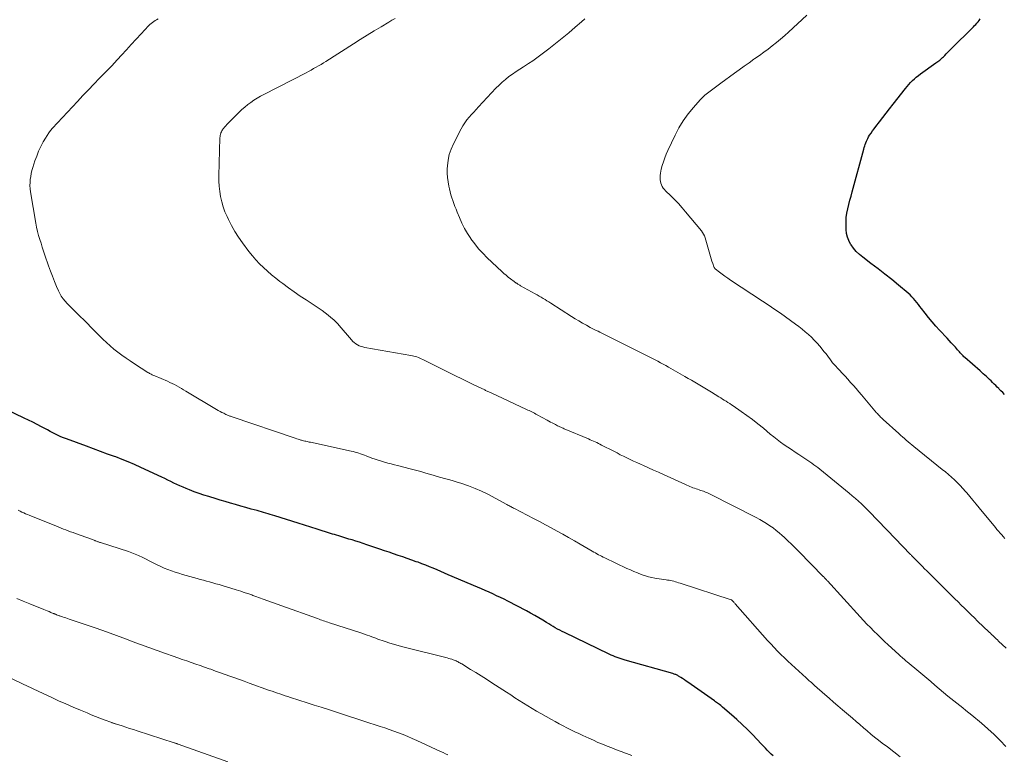
# Model space of a CAD drawing. Units: feet. Extents: x 1995000 to 2000050, y 590000 to 595000.
# Drawn here: x 1996742 to 1996947, y 592161 to 592313 of the extents above; entities that cross this region are included whole.
import ezdxf

# ---------------------------------------------------------------- set-up
doc = ezdxf.new("R2010")
doc.units = ezdxf.units.FT
doc.header["$LTSCALE"] = 100
doc.header["$MEASUREMENT"] = 0
doc.layers.add('CONTOUR INDEX', color=32, linetype='Continuous', lineweight=25)
doc.layers.add('CONTOUR INTERMEDIATE', color=40, linetype='Continuous', lineweight=15)

msp = doc.modelspace()

# ---------------------------------------------------------------- linework, layer by layer
at = {"layer": 'CONTOUR INDEX', "flags": 128}
for points, elevation in [([(1996928.84, 592301.71), (1996929.27, 592302.03), (1996932.49, 592304.29), (1996932.7, 592304.44), (1996932.9, 592304.59), (1996933.1, 592304.74), (1996933.3, 592304.91), (1996933.49, 592305.07), (1996933.68, 592305.24), (1996933.86, 592305.42), (1996934.04, 592305.6), (1996934.31, 592305.88), (1996934.62, 592306.2), (1996934.93, 592306.52), (1996935.25, 592306.83), (1996935.57, 592307.15), (1996940.27, 592311.8), (1996940.52, 592312.06), (1996940.77, 592312.32), (1996941.01, 592312.59), (1996941.24, 592312.87), (1996941.46, 592313.15), (1996941.67, 592313.45)], 960), ([(1996946.72, 592235.43), (1996946.37, 592235.8), (1996946.01, 592236.17), (1996945.64, 592236.53), (1996945.55, 592236.62), (1996945.23, 592236.94), (1996944.91, 592237.25), (1996944.6, 592237.57), (1996944.28, 592237.89), (1996943.97, 592238.21), (1996943.65, 592238.52), (1996943.33, 592238.82), (1996943, 592239.12), (1996942.67, 592239.42), (1996942.34, 592239.71), (1996942.01, 592240), (1996941.68, 592240.3), (1996938.52, 592243.06), (1996938.32, 592243.25), (1996938.12, 592243.44), (1996937.92, 592243.64), (1996937.73, 592243.84), (1996937.55, 592244.04), (1996937.37, 592244.25), (1996937.18, 592244.45), (1996937, 592244.66), (1996936.53, 592245.21), (1996936.1, 592245.69), (1996935.68, 592246.16), (1996935.25, 592246.63), (1996934.81, 592247.1), (1996933.21, 592248.78), (1996932.44, 592249.63), (1996931.68, 592250.49), (1996930.95, 592251.37), (1996930.24, 592252.27), (1996929.49, 592253.24), (1996929.16, 592253.66), (1996928.84, 592254.08), (1996928.51, 592254.5), (1996928.18, 592254.92), (1996927.84, 592255.33), (1996927.48, 592255.72), (1996927.1, 592256.09), (1996926.71, 592256.45), (1996924.73, 592258.12), (1996923.32, 592259.28), (1996921.9, 592260.43), (1996920.45, 592261.54), (1996918.99, 592262.64), (1996917.26, 592263.91), (1996916.57, 592264.48), (1996915.93, 592265.09), (1996915.36, 592265.78), (1996914.85, 592266.51), (1996914.75, 592266.67), (1996914.39, 592267.38), (1996914.1, 592268.11), (1996913.93, 592268.87), (1996913.83, 592269.66), (1996913.8, 592270.41), (1996913.8, 592271.32), (1996913.85, 592272.21), (1996913.98, 592273.1), (1996914.16, 592273.99), (1996914.38, 592274.87), (1996914.61, 592275.75), (1996914.84, 592276.62), (1996915.08, 592277.5), (1996917.5, 592286.4), (1996917.59, 592286.72), (1996917.69, 592287.05), (1996917.8, 592287.37), (1996917.9, 592287.69), (1996918.03, 592288.01), (1996918.16, 592288.32), (1996918.32, 592288.62), (1996918.49, 592288.91), (1996918.71, 592289.27), (1996919.01, 592289.73), (1996919.32, 592290.19), (1996919.64, 592290.64), (1996919.98, 592291.08), (1996920.73, 592292.04), (1996921.44, 592292.96), (1996922.16, 592293.87), (1996922.87, 592294.79), (1996923.59, 592295.71), (1996926.15, 592299.01), (1996926.5, 592299.43), (1996926.85, 592299.85), (1996927.22, 592300.25), (1996927.6, 592300.64), (1996928, 592301.01), (1996928.41, 592301.37), (1996928.84, 592301.71)], 960), ([(1996898.66, 592160.29), (1996898.25, 592160.68), (1996897.84, 592161.08), (1996897.44, 592161.48), (1996897.04, 592161.88), (1996896.65, 592162.29), (1996896.26, 592162.7), (1996894.33, 592164.72), (1996893.29, 592165.79), (1996892.22, 592166.83), (1996891.12, 592167.84), (1996890.01, 592168.83), (1996888.14, 592170.43), (1996887.94, 592170.61), (1996887.74, 592170.77), (1996887.53, 592170.94), (1996887.31, 592171.1), (1996887.1, 592171.25), (1996886.88, 592171.41), (1996886.67, 592171.56), (1996886.45, 592171.71), (1996880.92, 592175.6), (1996880.56, 592175.85), (1996880.19, 592176.1), (1996879.82, 592176.35), (1996879.45, 592176.59), (1996878.98, 592176.89), (1996878.84, 592176.97), (1996878.7, 592177.05), (1996878.55, 592177.12), (1996878.41, 592177.18), (1996878.25, 592177.24), (1996878.1, 592177.29), (1996877.95, 592177.34), (1996877.8, 592177.39), (1996867.89, 592180.2), (1996867.47, 592180.32), (1996867.04, 592180.46), (1996866.62, 592180.6), (1996866.21, 592180.75), (1996865.79, 592180.91), (1996865.38, 592181.08), (1996864.98, 592181.26), (1996864.58, 592181.44), (1996855.24, 592185.93), (1996854.76, 592186.17), (1996854.29, 592186.41), (1996853.83, 592186.66), (1996853.36, 592186.92), (1996852.91, 592187.18), (1996852.45, 592187.45), (1996852, 592187.73), (1996851.54, 592188), (1996850.77, 592188.48), (1996849.93, 592188.98), (1996849.08, 592189.48), (1996848.22, 592189.95), (1996847.36, 592190.42), (1996843.51, 592192.44), (1996842.74, 592192.84), (1996841.96, 592193.22), (1996841.17, 592193.59), (1996840.38, 592193.95), (1996839.58, 592194.31), (1996838.78, 592194.65), (1996837.99, 592195), (1996837.19, 592195.35), (1996831.1, 592197.95), (1996830.32, 592198.29), (1996829.55, 592198.62), (1996828.77, 592198.95), (1996827.99, 592199.28), (1996827.21, 592199.61), (1996826.42, 592199.92), (1996825.63, 592200.23), (1996824.84, 592200.52), (1996824.47, 592200.65), (1996823.53, 592200.99), (1996822.58, 592201.32), (1996821.64, 592201.64), (1996820.69, 592201.96), (1996819.75, 592202.28), (1996818.8, 592202.6), (1996817.85, 592202.92), (1996816.91, 592203.24), (1996814.15, 592204.18), (1996813.39, 592204.43), (1996812.64, 592204.68), (1996811.88, 592204.92), (1996811.12, 592205.16), (1996810.45, 592205.36), (1996810.03, 592205.49), (1996809.6, 592205.62), (1996809.18, 592205.75), (1996808.75, 592205.88), (1996808.33, 592206.01), (1996807.9, 592206.13), (1996807.48, 592206.27), (1996807.05, 592206.4), (1996803.44, 592207.55), (1996802.99, 592207.69), (1996802.55, 592207.83), (1996802.11, 592207.97), (1996801.67, 592208.11), (1996801.23, 592208.25), (1996800.79, 592208.39), (1996800.35, 592208.53), (1996799.91, 592208.66), (1996795.04, 592210.18), (1996794.58, 592210.32), (1996794.12, 592210.46), (1996793.66, 592210.6), (1996793.2, 592210.73), (1996792.73, 592210.86), (1996792.27, 592211), (1996791.81, 592211.13), (1996791.35, 592211.26), (1996790.12, 592211.6), (1996789.05, 592211.9), (1996787.97, 592212.21), (1996786.9, 592212.52), (1996785.83, 592212.84), (1996784.76, 592213.15), (1996783.69, 592213.47), (1996782.62, 592213.79), (1996781.55, 592214.11), (1996781.34, 592214.18), (1996780.32, 592214.5), (1996779.31, 592214.84), (1996778.3, 592215.2), (1996777.3, 592215.58), (1996776.61, 592215.85), (1996775.97, 592216.12), (1996775.32, 592216.39), (1996774.69, 592216.69), (1996774.06, 592216.99), (1996773.44, 592217.3), (1996772.81, 592217.61), (1996772.18, 592217.91), (1996771.55, 592218.21), (1996767.17, 592220.26), (1996765.89, 592220.84), (1996764.6, 592221.39), (1996763.3, 592221.91), (1996761.98, 592222.41), (1996761.71, 592222.5), (1996760.26, 592223.03), (1996758.8, 592223.57), (1996757.35, 592224.1), (1996755.89, 592224.63), (1996751.72, 592226.17), (1996751.14, 592226.4), (1996750.57, 592226.63), (1996750, 592226.89), (1996749.44, 592227.16), (1996748.89, 592227.45), (1996748.34, 592227.73), (1996747.79, 592228.02), (1996747.24, 592228.32), (1996746.56, 592228.69), (1996745.67, 592229.16), (1996744.78, 592229.62), (1996743.88, 592230.07), (1996742.97, 592230.51), (1996739.37, 592232.21)], 940)]:
    msp.add_lwpolyline(points, dxfattribs=dict(at, elevation=elevation))
at = {"layer": 'CONTOUR INTERMEDIATE', "flags": 128}
for points, elevation in [([(1996925.07, 592160.12), (1996923.74, 592161.14), (1996922.4, 592162.15), (1996921.33, 592162.95), (1996920.53, 592163.56), (1996919.74, 592164.19), (1996918.96, 592164.83), (1996918.19, 592165.48), (1996917.43, 592166.14), (1996916.66, 592166.8), (1996915.9, 592167.46), (1996915.13, 592168.11), (1996913.04, 592169.88), (1996912.12, 592170.68), (1996911.19, 592171.47), (1996910.27, 592172.27), (1996909.36, 592173.07), (1996907.25, 592174.92), (1996907.03, 592175.12), (1996906.81, 592175.32), (1996906.59, 592175.52), (1996906.37, 592175.72), (1996906.16, 592175.92), (1996905.94, 592176.12), (1996905.72, 592176.32), (1996905.5, 592176.52), (1996903.21, 592178.61), (1996902.47, 592179.29), (1996901.73, 592179.98), (1996901, 592180.68), (1996900.28, 592181.38), (1996899.56, 592182.09), (1996898.86, 592182.81), (1996898.17, 592183.55), (1996897.5, 592184.29), (1996890.75, 592191.89), (1996890.65, 592192), (1996890.55, 592192.12), (1996890.45, 592192.24), (1996890.36, 592192.35), (1996890.23, 592192.51), (1996890.19, 592192.55), (1996890.16, 592192.59), (1996890.12, 592192.62), (1996890.08, 592192.65), (1996890.03, 592192.68), (1996889.99, 592192.71), (1996889.94, 592192.73), (1996889.89, 592192.75), (1996879.29, 592196.19), (1996878.97, 592196.29), (1996878.64, 592196.39), (1996878.32, 592196.49), (1996877.99, 592196.58), (1996877.66, 592196.66), (1996877.33, 592196.73), (1996877, 592196.79), (1996876.66, 592196.83), (1996876.38, 592196.87), (1996875.91, 592196.93), (1996875.43, 592196.99), (1996874.96, 592197.06), (1996874.49, 592197.14), (1996874.07, 592197.21), (1996873.4, 592197.34), (1996872.73, 592197.5), (1996872.08, 592197.7), (1996871.43, 592197.93), (1996871.21, 592198.01), (1996870.47, 592198.31), (1996869.72, 592198.61), (1996868.99, 592198.94), (1996868.26, 592199.27), (1996863.64, 592201.45), (1996863.31, 592201.61), (1996862.98, 592201.78), (1996862.66, 592201.94), (1996862.33, 592202.11), (1996862.01, 592202.29), (1996861.69, 592202.46), (1996861.37, 592202.64), (1996861.05, 592202.82), (1996858.52, 592204.3), (1996857.32, 592204.99), (1996856.13, 592205.68), (1996854.93, 592206.35), (1996853.72, 592207.02), (1996852.52, 592207.68), (1996851.3, 592208.34), (1996850.09, 592208.98), (1996848.86, 592209.62), (1996844.86, 592211.68), (1996844.67, 592211.78), (1996844.47, 592211.89), (1996844.28, 592211.99), (1996844.09, 592212.1), (1996843.9, 592212.21), (1996843.7, 592212.31), (1996843.51, 592212.42), (1996843.31, 592212.52), (1996839.31, 592214.65), (1996838, 592215.3), (1996836.68, 592215.89), (1996835.32, 592216.41), (1996833.94, 592216.88), (1996832.72, 592217.26), (1996831.93, 592217.5), (1996831.15, 592217.73), (1996830.36, 592217.95), (1996829.57, 592218.17), (1996828.78, 592218.38), (1996827.99, 592218.61), (1996827.2, 592218.83), (1996826.42, 592219.07), (1996825.61, 592219.3), (1996824.82, 592219.53), (1996824.02, 592219.74), (1996823.22, 592219.95), (1996820.57, 592220.61), (1996819.9, 592220.78), (1996819.22, 592220.96), (1996818.55, 592221.14), (1996817.88, 592221.32), (1996817.21, 592221.52), (1996816.55, 592221.73), (1996815.89, 592221.96), (1996815.24, 592222.2), (1996814.05, 592222.65), (1996813.67, 592222.8), (1996813.28, 592222.93), (1996812.9, 592223.07), (1996812.51, 592223.19), (1996812.12, 592223.31), (1996811.73, 592223.43), (1996811.33, 592223.53), (1996810.93, 592223.62), (1996802.45, 592225.47), (1996802.21, 592225.52), (1996801.98, 592225.57), (1996801.75, 592225.62), (1996801.52, 592225.67), (1996801.28, 592225.72), (1996801.05, 592225.78), (1996800.82, 592225.84), (1996800.59, 592225.9), (1996800.47, 592225.94), (1996800.17, 592226.02), (1996799.88, 592226.11), (1996799.6, 592226.2), (1996799.31, 592226.3), (1996786.18, 592230.75), (1996786.02, 592230.8), (1996785.86, 592230.86), (1996785.69, 592230.92), (1996785.53, 592230.98), (1996785.37, 592231.05), (1996785.22, 592231.11), (1996785.06, 592231.18), (1996784.9, 592231.26), (1996784.44, 592231.49), (1996784.06, 592231.69), (1996783.68, 592231.89), (1996783.3, 592232.1), (1996782.93, 592232.31), (1996776.55, 592236.11), (1996776.09, 592236.38), (1996775.63, 592236.65), (1996775.16, 592236.92), (1996774.69, 592237.19), (1996774.22, 592237.45), (1996773.74, 592237.69), (1996773.25, 592237.92), (1996772.76, 592238.14), (1996770.08, 592239.27), (1996769.9, 592239.34), (1996769.72, 592239.43), (1996769.54, 592239.51), (1996769.36, 592239.6), (1996769.19, 592239.69), (1996769.01, 592239.79), (1996768.84, 592239.89), (1996768.67, 592239.99), (1996765.87, 592241.79), (1996764.99, 592242.36), (1996764.12, 592242.95), (1996763.27, 592243.56), (1996762.43, 592244.18), (1996761.61, 592244.83), (1996760.81, 592245.5), (1996760.03, 592246.21), (1996759.28, 592246.93), (1996756.84, 592249.4), (1996756.1, 592250.14), (1996755.35, 592250.88), (1996754.61, 592251.61), (1996753.86, 592252.34), (1996753.29, 592252.89), (1996752.83, 592253.35), (1996752.37, 592253.82), (1996751.91, 592254.29), (1996751.46, 592254.77), (1996751.05, 592255.27), (1996750.67, 592255.8), (1996750.35, 592256.36), (1996750.07, 592256.95), (1996749.69, 592257.85), (1996749.25, 592258.91), (1996748.83, 592259.98), (1996748.43, 592261.05), (1996748.04, 592262.13), (1996747.27, 592264.37), (1996746.99, 592265.19), (1996746.71, 592266), (1996746.45, 592266.82), (1996746.19, 592267.64), (1996745.94, 592268.47), (1996745.73, 592269.3), (1996745.54, 592270.14), (1996745.38, 592270.99), (1996744.28, 592277.52), (1996744.2, 592278.16), (1996744.16, 592278.8), (1996744.17, 592279.44), (1996744.21, 592280.08), (1996744.3, 592280.72), (1996744.41, 592281.35), (1996744.57, 592281.98), (1996744.75, 592282.6), (1996745.19, 592283.94), (1996745.56, 592284.96), (1996745.96, 592285.96), (1996746.43, 592286.94), (1996746.93, 592287.9), (1996747.38, 592288.7), (1996747.7, 592289.23), (1996748.05, 592289.75), (1996748.44, 592290.24), (1996748.85, 592290.72), (1996754.01, 592296.28), (1996755.15, 592297.5), (1996756.3, 592298.71), (1996757.46, 592299.91), (1996758.63, 592301.11), (1996760.3, 592302.81), (1996760.64, 592303.15), (1996760.97, 592303.49), (1996761.29, 592303.84), (1996761.62, 592304.19), (1996763.18, 592305.9), (1996764.2, 592307.01), (1996765.21, 592308.12), (1996766.23, 592309.23), (1996767.25, 592310.33), (1996768.82, 592312.03), (1996769.06, 592312.28), (1996769.32, 592312.51), (1996769.6, 592312.73), (1996769.89, 592312.93), (1996770.19, 592313.11), (1996770.49, 592313.29), (1996770.81, 592313.44)], 944), ([(1996947.04, 592162.25), (1996945.82, 592163.5), (1996944.57, 592164.73), (1996943.27, 592165.91), (1996941.95, 592167.07), (1996939.97, 592168.73), (1996939.35, 592169.24), (1996938.73, 592169.75), (1996938.1, 592170.25), (1996937.47, 592170.74), (1996936.84, 592171.23), (1996936.22, 592171.73), (1996935.6, 592172.23), (1996934.98, 592172.74), (1996932.26, 592175.02), (1996931.42, 592175.72), (1996930.59, 592176.42), (1996929.75, 592177.12), (1996928.91, 592177.82), (1996926.53, 592179.82), (1996926.31, 592180.01), (1996926.08, 592180.2), (1996925.86, 592180.39), (1996925.64, 592180.58), (1996925.41, 592180.78), (1996925.19, 592180.97), (1996924.97, 592181.16), (1996924.76, 592181.36), (1996922.59, 592183.35), (1996921.83, 592184.06), (1996921.07, 592184.77), (1996920.33, 592185.49), (1996919.59, 592186.22), (1996918.87, 592186.95), (1996918.15, 592187.7), (1996917.44, 592188.45), (1996916.73, 592189.21), (1996909.93, 592196.66), (1996909.83, 592196.77), (1996909.73, 592196.89), (1996909.62, 592197), (1996909.52, 592197.11), (1996909.38, 592197.26), (1996909.34, 592197.3), (1996909.31, 592197.34), (1996909.27, 592197.38), (1996909.23, 592197.42), (1996909.19, 592197.46), (1996909.16, 592197.5), (1996909.12, 592197.54), (1996909.08, 592197.58), (1996904.02, 592202.74), (1996903.26, 592203.51), (1996902.49, 592204.26), (1996901.71, 592205.01), (1996900.92, 592205.75), (1996900.54, 592206.09), (1996899.92, 592206.64), (1996899.29, 592207.16), (1996898.64, 592207.66), (1996897.97, 592208.13), (1996897.28, 592208.58), (1996896.59, 592209.02), (1996895.87, 592209.42), (1996895.14, 592209.81), (1996885.56, 592214.67), (1996885.28, 592214.8), (1996885.01, 592214.93), (1996884.73, 592215.05), (1996884.44, 592215.17), (1996884.16, 592215.28), (1996883.87, 592215.38), (1996883.58, 592215.48), (1996883.29, 592215.58), (1996882.95, 592215.69), (1996882.63, 592215.8), (1996882.3, 592215.91), (1996881.98, 592216.03), (1996881.66, 592216.16), (1996881.35, 592216.29), (1996881.03, 592216.42), (1996880.72, 592216.56), (1996880.4, 592216.7), (1996875.87, 592218.75), (1996874.84, 592219.23), (1996873.8, 592219.69), (1996872.76, 592220.16), (1996871.72, 592220.63), (1996871.04, 592220.93), (1996870.34, 592221.25), (1996869.65, 592221.57), (1996868.95, 592221.89), (1996868.25, 592222.22), (1996867.56, 592222.56), (1996866.87, 592222.89), (1996866.19, 592223.24), (1996865.5, 592223.59), (1996862.97, 592224.89), (1996862.64, 592225.06), (1996862.31, 592225.22), (1996861.97, 592225.39), (1996861.64, 592225.55), (1996861.3, 592225.71), (1996860.97, 592225.86), (1996860.63, 592226.01), (1996860.29, 592226.16), (1996855.23, 592228.28), (1996855, 592228.38), (1996854.76, 592228.48), (1996854.53, 592228.58), (1996854.3, 592228.69), (1996854.06, 592228.79), (1996853.83, 592228.9), (1996853.6, 592229.01), (1996853.38, 592229.13), (1996853.1, 592229.28), (1996852.74, 592229.48), (1996852.38, 592229.68), (1996852.01, 592229.88), (1996851.65, 592230.08), (1996849.62, 592231.19), (1996849.34, 592231.34), (1996849.06, 592231.49), (1996848.78, 592231.63), (1996848.49, 592231.77), (1996848.21, 592231.9), (1996847.92, 592232.04), (1996847.64, 592232.17), (1996847.35, 592232.31), (1996840.01, 592235.71), (1996839.85, 592235.79), (1996839.68, 592235.87), (1996839.51, 592235.94), (1996839.35, 592236.02), (1996839.18, 592236.1), (1996839.02, 592236.18), (1996838.85, 592236.26), (1996838.69, 592236.34), (1996836.46, 592237.42), (1996835.19, 592238.04), (1996833.91, 592238.67), (1996832.64, 592239.29), (1996831.37, 592239.92), (1996825.81, 592242.69), (1996825.51, 592242.83), (1996825.21, 592242.96), (1996824.91, 592243.07), (1996824.6, 592243.19), (1996824.29, 592243.28), (1996823.98, 592243.37), (1996823.66, 592243.44), (1996823.34, 592243.51), (1996813.78, 592245.18), (1996813.38, 592245.27), (1996812.99, 592245.38), (1996812.61, 592245.54), (1996812.24, 592245.71), (1996811.9, 592245.93), (1996811.57, 592246.17), (1996811.27, 592246.44), (1996810.98, 592246.74), (1996808.4, 592249.77), (1996808.14, 592250.06), (1996807.87, 592250.34), (1996807.59, 592250.62), (1996807.3, 592250.88), (1996806.72, 592251.4), (1996806.13, 592251.9), (1996805.52, 592252.39), (1996804.9, 592252.85), (1996804.25, 592253.29), (1996801.58, 592255.04), (1996800.34, 592255.86), (1996799.11, 592256.71), (1996797.9, 592257.57), (1996796.71, 592258.45), (1996796.12, 592258.89), (1996795.24, 592259.58), (1996794.36, 592260.29), (1996793.51, 592261.02), (1996792.68, 592261.77), (1996791.88, 592262.55), (1996791.11, 592263.37), (1996790.38, 592264.22), (1996789.68, 592265.09), (1996788.33, 592266.9), (1996787.51, 592268.06), (1996786.74, 592269.26), (1996786.04, 592270.5), (1996785.4, 592271.77), (1996785.12, 592272.37), (1996784.69, 592273.38), (1996784.32, 592274.4), (1996784.02, 592275.45), (1996783.77, 592276.51), (1996783.59, 592277.59), (1996783.47, 592278.67), (1996783.41, 592279.76), (1996783.41, 592280.86), (1996783.65, 592288.73), (1996783.67, 592288.99), (1996783.71, 592289.24), (1996783.76, 592289.49), (1996783.84, 592289.73), (1996783.86, 592289.8), (1996783.94, 592290.01), (1996784.04, 592290.2), (1996784.15, 592290.38), (1996784.27, 592290.56), (1996784.32, 592290.62), (1996784.43, 592290.76), (1996784.55, 592290.9), (1996784.67, 592291.04), (1996784.79, 592291.17), (1996784.91, 592291.3), (1996785.04, 592291.43), (1996785.17, 592291.56), (1996785.29, 592291.69), (1996787.63, 592294.04), (1996788.2, 592294.59), (1996788.8, 592295.13), (1996789.42, 592295.63), (1996790.06, 592296.11), (1996790.72, 592296.56), (1996791.39, 592296.99), (1996792.08, 592297.39), (1996792.78, 592297.77), (1996801.56, 592302.27), (1996802.09, 592302.54), (1996802.61, 592302.82), (1996803.13, 592303.11), (1996803.65, 592303.4), (1996804.16, 592303.7), (1996804.67, 592304), (1996805.18, 592304.31), (1996805.68, 592304.63), (1996811.4, 592308.28), (1996812.83, 592309.18), (1996814.26, 592310.08), (1996815.71, 592310.96), (1996817.15, 592311.83), (1996818.76, 592312.79), (1996819.41, 592313.18), (1996820.06, 592313.56)], 948), ([(1996947.06, 592182.65), (1996945.51, 592184.16), (1996945.26, 592184.39), (1996945.02, 592184.62), (1996944.78, 592184.86), (1996944.53, 592185.09), (1996944.29, 592185.32), (1996944.04, 592185.55), (1996943.8, 592185.78), (1996943.55, 592186.01), (1996941.16, 592188.31), (1996940.48, 592188.97), (1996939.8, 592189.63), (1996939.12, 592190.29), (1996938.44, 592190.96), (1996937.76, 592191.62), (1996937.09, 592192.29), (1996936.41, 592192.96), (1996935.74, 592193.63), (1996930.58, 592198.77), (1996930.14, 592199.2), (1996929.7, 592199.64), (1996929.26, 592200.08), (1996928.82, 592200.52), (1996928.21, 592201.14), (1996928.08, 592201.27), (1996927.95, 592201.4), (1996927.82, 592201.53), (1996927.69, 592201.66), (1996927.56, 592201.79), (1996927.43, 592201.92), (1996927.31, 592202.05), (1996927.18, 592202.18), (1996922.34, 592207.22), (1996921.66, 592207.93), (1996920.98, 592208.64), (1996920.29, 592209.35), (1996919.61, 592210.06), (1996919.42, 592210.25), (1996918.83, 592210.86), (1996918.23, 592211.46), (1996917.62, 592212.06), (1996917, 592212.65), (1996916.38, 592213.22), (1996915.74, 592213.79), (1996915.1, 592214.34), (1996914.44, 592214.89), (1996908.32, 592219.88), (1996907.92, 592220.2), (1996907.53, 592220.51), (1996907.12, 592220.81), (1996906.72, 592221.11), (1996906.31, 592221.4), (1996905.89, 592221.69), (1996905.47, 592221.97), (1996905.05, 592222.25), (1996903.96, 592222.94), (1996903.2, 592223.44), (1996902.44, 592223.94), (1996901.69, 592224.45), (1996900.94, 592224.97), (1996900.21, 592225.5), (1996899.48, 592226.04), (1996898.76, 592226.6), (1996898.06, 592227.17), (1996896.61, 592228.37), (1996895.49, 592229.28), (1996894.35, 592230.18), (1996893.18, 592231.04), (1996892, 592231.88), (1996890.35, 592233.03), (1996889.98, 592233.28), (1996889.62, 592233.52), (1996889.25, 592233.76), (1996888.87, 592233.99), (1996888.5, 592234.22), (1996888.12, 592234.45), (1996887.75, 592234.68), (1996887.38, 592234.92), (1996885.83, 592235.9), (1996885.15, 592236.32), (1996884.47, 592236.74), (1996883.78, 592237.15), (1996883.09, 592237.55), (1996882.4, 592237.95), (1996881.7, 592238.35), (1996881.01, 592238.75), (1996880.31, 592239.14), (1996877.41, 592240.78), (1996876.87, 592241.09), (1996876.32, 592241.39), (1996875.78, 592241.69), (1996875.24, 592241.99), (1996874.69, 592242.29), (1996874.14, 592242.58), (1996873.59, 592242.87), (1996873.04, 592243.15), (1996863.86, 592247.72), (1996863.46, 592247.93), (1996863.05, 592248.13), (1996862.64, 592248.33), (1996862.24, 592248.53), (1996861.83, 592248.73), (1996861.43, 592248.93), (1996861.02, 592249.14), (1996860.62, 592249.35), (1996859.83, 592249.79), (1996859.03, 592250.23), (1996858.25, 592250.68), (1996857.47, 592251.15), (1996856.7, 592251.64), (1996852.43, 592254.37), (1996852.03, 592254.62), (1996851.63, 592254.87), (1996851.23, 592255.12), (1996850.83, 592255.37), (1996850.42, 592255.62), (1996850.01, 592255.86), (1996849.6, 592256.09), (1996849.19, 592256.32), (1996846.13, 592258.01), (1996845.99, 592258.09), (1996845.86, 592258.17), (1996845.73, 592258.25), (1996845.6, 592258.33), (1996845.53, 592258.38), (1996845.44, 592258.44), (1996845.35, 592258.5), (1996845.26, 592258.56), (1996845.16, 592258.62), (1996845.07, 592258.68), (1996844.98, 592258.75), (1996844.89, 592258.81), (1996844.8, 592258.88), (1996844.04, 592259.45), (1996843.57, 592259.81), (1996843.12, 592260.18), (1996842.67, 592260.57), (1996842.24, 592260.96), (1996839.19, 592263.83), (1996838.28, 592264.74), (1996837.41, 592265.69), (1996836.6, 592266.69), (1996835.83, 592267.73), (1996835.78, 592267.81), (1996835.1, 592268.85), (1996834.48, 592269.92), (1996833.92, 592271.03), (1996833.42, 592272.16), (1996832.96, 592273.29), (1996832.72, 592273.88), (1996832.49, 592274.48), (1996832.27, 592275.08), (1996832.05, 592275.68), (1996831.85, 592276.29), (1996831.67, 592276.9), (1996831.5, 592277.51), (1996831.35, 592278.13), (1996831.22, 592278.67), (1996831.06, 592279.56), (1996830.94, 592280.46), (1996830.9, 592281.36), (1996830.91, 592282.27), (1996830.94, 592282.89), (1996831.08, 592284.09), (1996831.32, 592285.27), (1996831.7, 592286.4), (1996832.19, 592287.5), (1996833.81, 592290.61), (1996834.17, 592291.25), (1996834.56, 592291.86), (1996834.99, 592292.45), (1996835.45, 592293.01), (1996835.94, 592293.56), (1996836.42, 592294.1), (1996836.92, 592294.64), (1996837.42, 592295.18), (1996841.02, 592299.03), (1996841.66, 592299.68), (1996842.32, 592300.3), (1996843.02, 592300.89), (1996843.73, 592301.46), (1996844.47, 592302), (1996845.22, 592302.53), (1996845.98, 592303.03), (1996846.75, 592303.52), (1996846.95, 592303.65), (1996847.82, 592304.2), (1996848.67, 592304.77), (1996849.51, 592305.37), (1996850.34, 592305.99), (1996852, 592307.26), (1996853.39, 592308.35), (1996854.78, 592309.46), (1996856.15, 592310.58), (1996857.51, 592311.73), (1996858.84, 592312.86), (1996859.53, 592313.44)], 952), ([(1996946.84, 592205.49), (1996946.5, 592205.86), (1996946.16, 592206.22), (1996945.82, 592206.6), (1996945.49, 592206.97), (1996945.17, 592207.35), (1996944.85, 592207.74), (1996941.48, 592211.85), (1996940.83, 592212.63), (1996940.19, 592213.41), (1996939.53, 592214.19), (1996938.88, 592214.96), (1996938.65, 592215.23), (1996938.1, 592215.86), (1996937.53, 592216.48), (1996936.95, 592217.07), (1996936.35, 592217.65), (1996935.73, 592218.22), (1996935.1, 592218.77), (1996934.47, 592219.31), (1996933.82, 592219.84), (1996927.9, 592224.59), (1996927.51, 592224.91), (1996927.11, 592225.24), (1996926.72, 592225.57), (1996926.33, 592225.9), (1996925.94, 592226.24), (1996925.55, 592226.57), (1996925.17, 592226.91), (1996924.79, 592227.26), (1996921.55, 592230.18), (1996921.36, 592230.35), (1996921.18, 592230.52), (1996921, 592230.69), (1996920.83, 592230.87), (1996920.66, 592231.05), (1996920.49, 592231.23), (1996920.32, 592231.42), (1996920.16, 592231.61), (1996917.01, 592235.3), (1996916.45, 592235.95), (1996915.89, 592236.61), (1996915.32, 592237.26), (1996914.74, 592237.91), (1996914.17, 592238.55), (1996913.59, 592239.19), (1996913, 592239.83), (1996912.42, 592240.46), (1996911.24, 592241.72), (1996911.19, 592241.77), (1996911.14, 592241.83), (1996911.09, 592241.89), (1996911.04, 592241.95), (1996910.99, 592242.01), (1996910.94, 592242.07), (1996910.9, 592242.13), (1996910.85, 592242.19), (1996910.4, 592242.81), (1996910.13, 592243.18), (1996909.85, 592243.55), (1996909.57, 592243.91), (1996909.28, 592244.27), (1996908.34, 592245.43), (1996907.78, 592246.07), (1996907.2, 592246.7), (1996906.6, 592247.3), (1996905.98, 592247.88), (1996905.33, 592248.44), (1996904.67, 592248.98), (1996904, 592249.5), (1996903.31, 592250.01), (1996900.16, 592252.27), (1996899.24, 592252.92), (1996898.31, 592253.56), (1996897.38, 592254.19), (1996896.44, 592254.81), (1996889.8, 592259.16), (1996889.21, 592259.56), (1996888.63, 592259.96), (1996888.07, 592260.38), (1996887.51, 592260.81), (1996886.59, 592261.53), (1996886.5, 592261.61), (1996886.43, 592261.7), (1996886.37, 592261.8), (1996886.32, 592261.91), (1996886.08, 592262.63), (1996885.92, 592263.11), (1996885.77, 592263.59), (1996885.63, 592264.07), (1996885.48, 592264.56), (1996884.5, 592267.97), (1996884.36, 592268.35), (1996884.2, 592268.71), (1996883.99, 592269.05), (1996883.75, 592269.38), (1996880.46, 592273.36), (1996879.72, 592274.22), (1996878.97, 592275.06), (1996878.18, 592275.88), (1996877.38, 592276.68), (1996876.29, 592277.73), (1996876.04, 592278.01), (1996875.81, 592278.3), (1996875.61, 592278.61), (1996875.43, 592278.94), (1996875.3, 592279.29), (1996875.2, 592279.64), (1996875.15, 592280.01), (1996875.13, 592280.38), (1996875.13, 592280.51), (1996875.15, 592280.94), (1996875.2, 592281.38), (1996875.28, 592281.81), (1996875.39, 592282.23), (1996875.61, 592282.98), (1996875.86, 592283.77), (1996876.13, 592284.55), (1996876.44, 592285.32), (1996876.77, 592286.07), (1996878.27, 592289.28), (1996879.07, 592290.82), (1996879.97, 592292.3), (1996880.98, 592293.7), (1996882.09, 592295.04), (1996883.51, 592296.62), (1996883.98, 592297.12), (1996884.47, 592297.59), (1996884.99, 592298.04), (1996885.53, 592298.46), (1996886.08, 592298.87), (1996886.64, 592299.28), (1996887.19, 592299.68), (1996887.75, 592300.09), (1996890.6, 592302.16), (1996891.61, 592302.89), (1996892.63, 592303.61), (1996893.64, 592304.34), (1996894.66, 592305.06), (1996894.87, 592305.21), (1996895.78, 592305.86), (1996896.68, 592306.52), (1996897.58, 592307.18), (1996898.47, 592307.85), (1996899.35, 592308.53), (1996900.21, 592309.24), (1996901.05, 592309.97), (1996901.87, 592310.72), (1996905.62, 592314.26)], 956), ([(1996869.25, 592160.35), (1996868.19, 592160.77), (1996867.98, 592160.85), (1996867.02, 592161.22), (1996866.05, 592161.58), (1996865.09, 592161.96), (1996864.13, 592162.33), (1996863.18, 592162.72), (1996862.23, 592163.11), (1996861.28, 592163.53), (1996860.34, 592163.95), (1996859.09, 592164.53), (1996858.26, 592164.92), (1996857.43, 592165.31), (1996856.61, 592165.72), (1996855.78, 592166.13), (1996854.97, 592166.54), (1996854.16, 592166.97), (1996853.35, 592167.41), (1996852.55, 592167.86), (1996850.38, 592169.08), (1996849.47, 592169.61), (1996848.56, 592170.15), (1996847.66, 592170.7), (1996846.76, 592171.25), (1996845.87, 592171.82), (1996844.98, 592172.38), (1996844.09, 592172.95), (1996843.21, 592173.53), (1996840.16, 592175.5), (1996839.07, 592176.21), (1996837.97, 592176.9), (1996836.87, 592177.59), (1996835.76, 592178.27), (1996833.9, 592179.4), (1996833.72, 592179.51), (1996833.53, 592179.62), (1996833.34, 592179.72), (1996833.15, 592179.83), (1996832.95, 592179.92), (1996832.76, 592180.02), (1996832.56, 592180.1), (1996832.36, 592180.18), (1996832.14, 592180.26), (1996831.83, 592180.37), (1996831.52, 592180.47), (1996831.2, 592180.56), (1996830.89, 592180.65), (1996821.64, 592182.97), (1996820.92, 592183.16), (1996820.19, 592183.36), (1996819.48, 592183.58), (1996818.76, 592183.8), (1996818.2, 592183.98), (1996817.77, 592184.12), (1996817.34, 592184.27), (1996816.91, 592184.42), (1996816.48, 592184.58), (1996816.05, 592184.74), (1996815.63, 592184.9), (1996815.2, 592185.06), (1996814.77, 592185.22), (1996814.73, 592185.23), (1996814.28, 592185.39), (1996813.83, 592185.54), (1996813.38, 592185.7), (1996812.93, 592185.85), (1996806.39, 592187.98), (1996806.08, 592188.08), (1996805.78, 592188.18), (1996805.47, 592188.29), (1996805.17, 592188.39), (1996804.86, 592188.5), (1996804.56, 592188.6), (1996804.25, 592188.71), (1996803.95, 592188.82), (1996796.54, 592191.48), (1996795.57, 592191.83), (1996794.6, 592192.18), (1996793.63, 592192.53), (1996792.66, 592192.88), (1996791.13, 592193.43), (1996790.92, 592193.51), (1996790.72, 592193.58), (1996790.51, 592193.65), (1996790.3, 592193.73), (1996790.09, 592193.8), (1996789.88, 592193.87), (1996789.67, 592193.94), (1996789.46, 592194.01), (1996788.92, 592194.19), (1996788.44, 592194.35), (1996787.96, 592194.5), (1996787.48, 592194.65), (1996787, 592194.8), (1996784.1, 592195.7), (1996783.46, 592195.89), (1996782.81, 592196.08), (1996782.16, 592196.27), (1996781.51, 592196.45), (1996780.86, 592196.62), (1996780.21, 592196.8), (1996779.56, 592196.98), (1996778.91, 592197.16), (1996775.85, 592198.02), (1996775.09, 592198.25), (1996774.32, 592198.49), (1996773.57, 592198.76), (1996772.82, 592199.04), (1996772.08, 592199.34), (1996771.34, 592199.66), (1996770.62, 592200), (1996769.9, 592200.35), (1996767.35, 592201.64), (1996767.02, 592201.8), (1996766.69, 592201.96), (1996766.35, 592202.1), (1996766.01, 592202.25), (1996765.66, 592202.38), (1996765.32, 592202.51), (1996764.97, 592202.63), (1996764.62, 592202.75), (1996758.85, 592204.62), (1996758.71, 592204.67), (1996758.57, 592204.71), (1996758.43, 592204.76), (1996758.29, 592204.81), (1996758.15, 592204.86), (1996758.01, 592204.91), (1996757.87, 592204.96), (1996757.73, 592205.01), (1996757.66, 592205.04), (1996757.48, 592205.1), (1996757.3, 592205.17), (1996757.13, 592205.23), (1996756.95, 592205.3), (1996753.59, 592206.53), (1996753.1, 592206.71), (1996752.61, 592206.89), (1996752.12, 592207.07), (1996751.63, 592207.26), (1996751.14, 592207.44), (1996750.65, 592207.63), (1996750.17, 592207.83), (1996749.68, 592208.02), (1996744, 592210.31), (1996743.61, 592210.47), (1996743.23, 592210.63), (1996742.85, 592210.8), (1996742.47, 592210.97), (1996742.1, 592211.15), (1996741.73, 592211.33)], 936), ([(1996831.04, 592160.49), (1996830.54, 592160.73), (1996830.03, 592160.97), (1996829.53, 592161.2), (1996824.56, 592163.52), (1996823.62, 592163.94), (1996822.69, 592164.34), (1996821.74, 592164.72), (1996820.78, 592165.09), (1996819.82, 592165.43), (1996818.85, 592165.77), (1996817.89, 592166.1), (1996816.92, 592166.43), (1996813.56, 592167.52), (1996812.08, 592168), (1996810.61, 592168.48), (1996809.13, 592168.96), (1996807.66, 592169.44), (1996806.19, 592169.92), (1996804.71, 592170.4), (1996803.24, 592170.87), (1996801.76, 592171.35), (1996798.31, 592172.45), (1996797.76, 592172.63), (1996797.22, 592172.8), (1996796.67, 592172.98), (1996796.12, 592173.16), (1996795.58, 592173.35), (1996795.04, 592173.53), (1996794.5, 592173.72), (1996793.95, 592173.91), (1996789.71, 592175.43), (1996788.71, 592175.79), (1996787.72, 592176.14), (1996786.73, 592176.5), (1996785.73, 592176.86), (1996784.74, 592177.22), (1996783.74, 592177.58), (1996782.75, 592177.93), (1996781.75, 592178.29), (1996781.38, 592178.42), (1996780.45, 592178.74), (1996779.53, 592179.07), (1996778.6, 592179.39), (1996777.67, 592179.71), (1996776.74, 592180.03), (1996775.81, 592180.35), (1996774.88, 592180.67), (1996773.95, 592181), (1996772.33, 592181.57), (1996770.6, 592182.2), (1996768.86, 592182.82), (1996767.13, 592183.46), (1996765.4, 592184.1), (1996764.24, 592184.54), (1996762.14, 592185.31), (1996760.04, 592186.07), (1996757.94, 592186.81), (1996755.82, 592187.54), (1996752.29, 592188.73), (1996751.94, 592188.85), (1996751.59, 592188.97), (1996751.25, 592189.08), (1996750.9, 592189.2), (1996750.52, 592189.32), (1996750.36, 592189.38), (1996750.2, 592189.43), (1996750.05, 592189.49), (1996749.89, 592189.55), (1996749.77, 592189.6), (1996749.67, 592189.64), (1996749.58, 592189.68), (1996749.48, 592189.72), (1996749.39, 592189.76), (1996749.29, 592189.8), (1996749.2, 592189.84), (1996749.1, 592189.87), (1996749, 592189.91), (1996748.48, 592190.12), (1996748.12, 592190.27), (1996747.76, 592190.41), (1996747.41, 592190.55), (1996747.05, 592190.7), (1996744.11, 592191.88), (1996742.77, 592192.43), (1996741.44, 592192.99)], 932), ([(1996785.32, 592159.07), (1996774.99, 592162.73), (1996774.88, 592162.76), (1996774.77, 592162.8), (1996774.65, 592162.84), (1996774.54, 592162.88), (1996774.43, 592162.92), (1996774.32, 592162.96), (1996774.21, 592162.99), (1996774.1, 592163.03), (1996766.43, 592165.51), (1996765.65, 592165.76), (1996764.87, 592166.01), (1996764.09, 592166.27), (1996763.31, 592166.52), (1996761.95, 592166.95), (1996761.85, 592166.98), (1996761.75, 592167.02), (1996761.64, 592167.05), (1996761.54, 592167.08), (1996761.44, 592167.12), (1996761.34, 592167.15), (1996761.24, 592167.19), (1996761.14, 592167.23), (1996759.56, 592167.82), (1996758.67, 592168.15), (1996757.78, 592168.5), (1996756.9, 592168.85), (1996756.02, 592169.22), (1996754.69, 592169.77), (1996753.16, 592170.43), (1996751.62, 592171.09), (1996750.1, 592171.77), (1996748.58, 592172.47), (1996746.02, 592173.65), (1996745.57, 592173.86), (1996745.12, 592174.07), (1996744.68, 592174.28), (1996744.23, 592174.49), (1996743.79, 592174.7), (1996743.34, 592174.92), (1996742.89, 592175.13), (1996742.45, 592175.34), (1996737.62, 592177.61)], 928)]:
    msp.add_lwpolyline(points, dxfattribs=dict(at, elevation=elevation))

doc.saveas('drawing.dxf')
